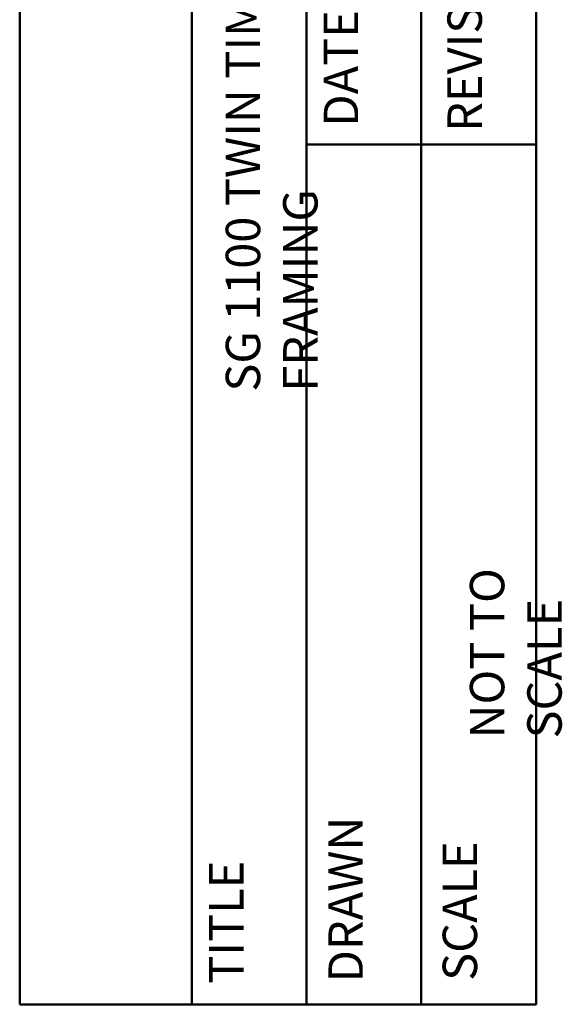
# Model space of a CAD drawing. Units: millimetres. Extents: x 544 to 10304, y 164 to 7175.
# Drawn here: x 9179 to 10304, y 357 to 2402 of the extents above; entities that cross this region are included whole.
import ezdxf

# ---------------------------------------------------------------- set-up
doc = ezdxf.new("R2010")
doc.units = ezdxf.units.MM
doc.header["$LTSCALE"] = 35.714286
doc.layers.add('Sketch Geometry(ISO)', color=7, linetype='Continuous', lineweight=50)
doc.layers.add('Symbols(ISO)', color=7, linetype='Continuous', lineweight=25)
doc.styles.add('Warmington', font='ARIALN.TTF')

# ---------------------------------------------------------------- blocks, each defined once
blk = doc.blocks.new('Title Blocks Architect Template')
at = {"layer": 'Sketch Geometry(ISO)'}
for p, q in [((258.963, 7.778), (258.963, 107.778)), ((268.963, 107.778), (268.963, 7.778)), ((275.63, 107.778), (275.63, 7.778)), ((282.297, 107.778), (282.297, 7.778)), ((288.963, 107.778), (288.963, 7.778)), ((275.63, 57.778), (288.963, 57.778)), ((288.963, 7.778), (258.963, 7.778))]:
    blk.add_line(p, q, dxfattribs=at)
at = {"layer": 'Symbols(ISO)', "color": 7, "char_height": 2, "attachment_point": 1, "rotation": 90, "style": 'Warmington'}
for s, insert in [('\\fArial Narrow|b1|i0;\\H2.0000;REVISION', (283.815, 58.517)), ('\\fArial Narrow|b1|i0;\\H2.0000;DATE', (276.628, 58.819)), ('\\fArial Narrow|b1|i0;\\H2.0000;DRAWN', (276.898, 9.054)), ('\\fArial Narrow|b1|i0;\\H2.0000;SCALE', (283.537, 9.146)), ('\\fArial Narrow|b1|i0;\\H2.0000;TITLE', (269.967, 8.975))]:
    blk.add_mtext(s, dxfattribs=dict(at, insert=insert))

msp = doc.modelspace()

# ---------------------------------------------------------------- block references
at = {"xscale": 35.71428571428572, "yscale": 35.71428571428572, "zscale": 35.71428571428572}
msp.add_blockref('Title Blocks Architect Template', (-70.1, 79.3), dxfattribs=at)

# ---------------------------------------------------------------- texts
at = {"layer": 'Symbols(ISO)', "color": 7, "char_height": 71.429, "attachment_point": 1, "rotation": 90, "style": 'Warmington'}
for s, insert, width in [('{\\fArial Narrow|b0|i0;\\H71.4286;SG 1100 TWIN TIMBER FRAMING}', (9606.1, 1629.6), 1286.762), ('{\\fArial Narrow|b0|i0;\\H71.4286;NOT TO SCALE}', (10112.7, 909.3), 600.11)]:
    msp.add_mtext(s, dxfattribs=dict(at, insert=insert, width=width))

doc.saveas('drawing.dxf')
